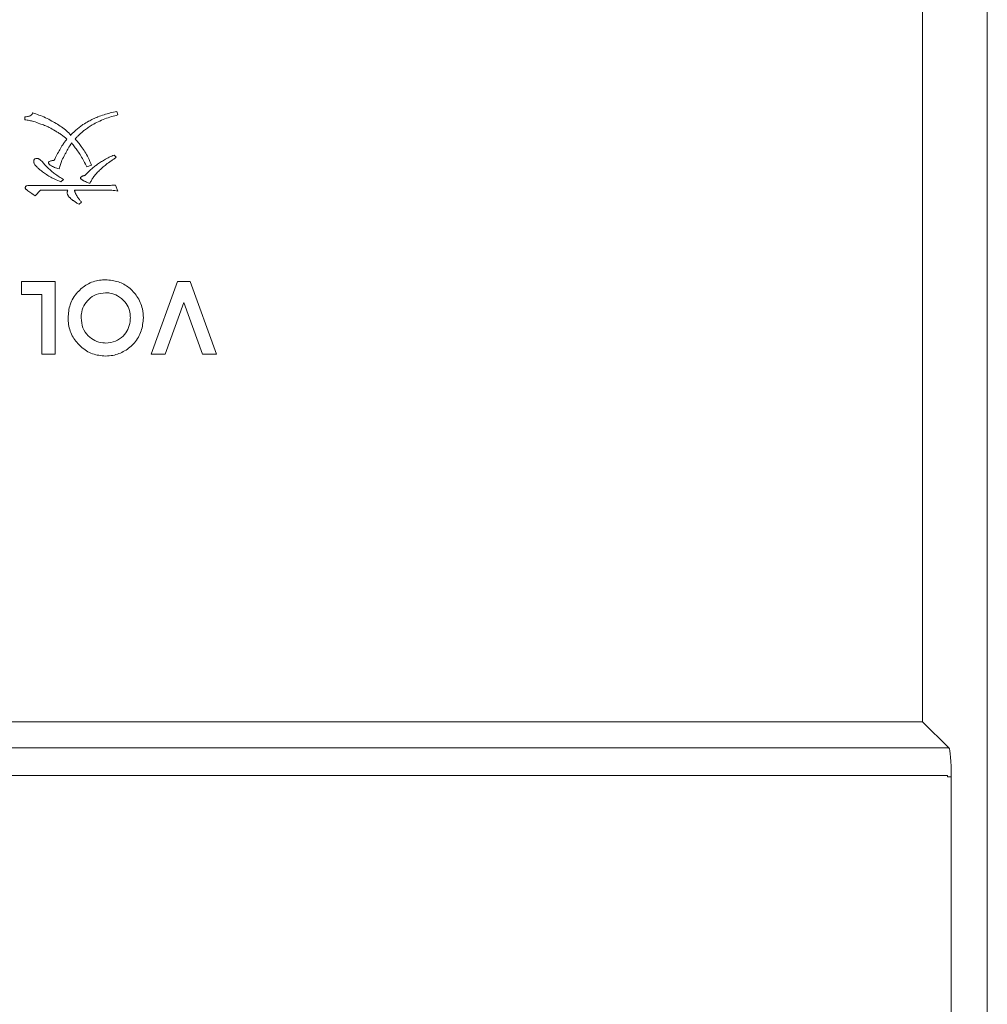
# Model space of a CAD drawing. Extents: x 1000 to 27000, y 2500 to 40000.
# Drawn here: x 17813 to 18080, y 34459 to 34730 of the extents above; entities that cross this region are included whole.
import ezdxf

# ---------------------------------------------------------------- set-up
doc = ezdxf.new("R2010")
doc.units = 0
doc.header["$LTSCALE"] = 400
doc.header["$MEASUREMENT"] = 0
doc.layers.get('0').update_dxf_attribs({"linetype": 'CONTINUOUS'})
doc.layers.add('SUGATA', color=7, linetype='CONTINUOUS')

# ---------------------------------------------------------------- blocks, each defined once
blk = doc.blocks.new('LP-WU9750BJ_204L_SET_USL-901')
at = {"layer": 'SUGATA', "color": 1, "lineweight": 9}
for p, q in [((8314.61, -4497.19), (8314.61, -4496.4)), ((8339.93, -4494.93), (8340.25, -4495.87)), ((8339.24, -4506.93), (8339.83, -4507.55)), ((8333.03, -4509.76), (8331.73, -4510.21)), ((8315.69, -4515.32), (8336.89, -4515.32)), ((8325.29, -4513.7), (8324.58, -4514.35)), ((8332.52, -4514.73), (8332.57, -4514.75)), ((8339.63, -4515.21), (8340.25, -4516.89)), ((8336.89, -4516.58), (8328.27, -4516.58)), ((8328.27, -4516.58), (8328.33, -4516.79)), ((8330.25, -4519.95), (8329.55, -4520.48))]:
    blk.add_line(p, q, dxfattribs=at)
at = {"layer": 'SUGATA', "color": 3, "lineweight": 9}
for points in [[(8519.96, -5310.96), (7220.04, -5310.96, -0.414214), (7160.04, -5250.96), (7160.04, -4021.04, -0.414214), (7220.04, -3961.04), (8519.96, -3961.04, -0.414214), (8579.96, -4021.04), (8579.96, -5250.96, -0.414214), (8519.96, -5310.96), (8519.96, -5310.96)], [(8520.13, -3978.87), (8520.13, -3978.87, -0.414214), (8562.13, -4020.87), (8562.13, -4663.13), (7177.87, -4663.13), (7177.87, -4020.87, -0.414214), (7219.87, -3978.87), (8520.13, -3978.87)], [(7171, -4678.33), (7170, -4678.33), (7170, -5251, 0.414214), (7220, -5301), (8520, -5301, 0.414214), (8570, -5251), (8570, -4678.33), (8569, -4678.33)]]:
    blk.add_lwpolyline(points, format="xyb", dxfattribs=at)
at = {"layer": 'SUGATA', "color": 1, "lineweight": 9}
for points in [[(8317.44, -4518.14), (8318.96, -4516.58), (8326.45, -4516.58)], [(8319.34, -4545.41), (8313.7, -4545.41), (8313.7, -4541.83), (8322.93, -4541.83), (8322.93, -4561.83), (8319.34, -4561.83), (8319.34, -4545.41)], [(8363.59, -4561.83), (8367.42, -4561.83), (8360.18, -4541.83), (8356.72, -4541.83), (8349.47, -4561.83), (8353.3, -4561.83), (8358.45, -4547.62), (8363.59, -4561.83)]]:
    blk.add_lwpolyline(points, dxfattribs=at)
at = {"layer": 'SUGATA', "color": 3, "lineweight": 9}
for points in [[(8562.13, -4663.13), (8569.36, -4670.36), (7170.64, -4670.36), (7177.87, -4663.13)], [(7171, -4678.33), (7171, -4678), (8569, -4678), (8569, -4678.33)]]:
    blk.add_lwpolyline(points, dxfattribs=at)
blk.add_ellipse((8569.3, -4678.33), major_axis=(0, -8), ratio=0.087489, start_param=1.570796, end_param=3.054326, dxfattribs=at)
at = {"layer": 'SUGATA', "color": 1, "lineweight": 9}
for points, knots in [([(8314.61, -4496.4), (8314.84, -4496.39), (8315.36, -4496.37), (8316.02, -4496.2), (8316.51, -4495.84), (8316.7, -4495.55), (8316.77, -4495.37), (8316.78, -4495.33)], [0, 0, 0, 0, 0.266762, 0.601122, 0.778816, 0.958185, 1, 1, 1, 1]), ([(8316.78, -4495.33), (8317.36, -4495.52), (8318.55, -4495.9), (8320.33, -4496.59), (8321.47, -4497.24), (8322.04, -4497.56)], [0, 0, 0, 0, 0.314574, 0.655463, 1, 1, 1, 1]), ([(8330.64, -4498.56), (8331.15, -4498.25), (8332.06, -4497.68), (8333.44, -4496.97), (8334.31, -4496.6), (8334.74, -4496.41)], [0, 0, 0, 0, 0.38851, 0.693713, 1, 1, 1, 1]), ([(8334.74, -4496.41), (8335.3, -4496.2), (8336.43, -4495.78), (8338.17, -4495.32), (8339.35, -4495.06), (8339.93, -4494.93)], [0, 0, 0, 0, 0.333301, 0.666227, 1, 1, 1, 1]), ([(8340.25, -4495.87), (8339.67, -4496.03), (8338.45, -4496.35), (8336.61, -4496.94), (8335.4, -4497.5), (8334.8, -4497.79)], [0, 0, 0, 0, 0.310796, 0.654125, 1, 1, 1, 1]), ([(8318.72, -4498.29), (8318.16, -4498.07), (8317.22, -4497.71), (8315.83, -4497.39), (8315.02, -4497.25), (8314.61, -4497.19)], [0, 0, 0, 0, 0.422653, 0.710714, 1, 1, 1, 1]), ([(8322.93, -4500.24), (8322.41, -4499.93), (8321.49, -4499.39), (8320.08, -4498.74), (8319.17, -4498.44), (8318.72, -4498.29)], [0, 0, 0, 0, 0.387149, 0.69228, 1, 1, 1, 1]), ([(8322.04, -4497.56), (8322.57, -4497.85), (8323.63, -4498.42), (8325.13, -4499.43), (8326.04, -4500.22), (8326.49, -4500.62)], [0, 0, 0, 0, 0.332532, 0.664726, 1, 1, 1, 1]), ([(8327.46, -4501.21), (8327.9, -4500.8), (8328.62, -4500.12), (8329.69, -4499.25), (8330.33, -4498.79), (8330.64, -4498.56)], [0, 0, 0, 0, 0.434912, 0.717138, 1, 1, 1, 1]), ([(8334.8, -4497.79), (8334.26, -4498.05), (8333.34, -4498.51), (8332.1, -4499.29), (8331.42, -4499.8), (8331.08, -4500.06)], [0, 0, 0, 0, 0.412417, 0.705542, 1, 1, 1, 1]), ([(8326.22, -4502.53), (8325.7, -4502.11), (8324.92, -4501.48), (8323.8, -4500.76), (8323.22, -4500.41), (8322.93, -4500.24)], [0, 0, 0, 0, 0.497496, 0.748575, 1, 1, 1, 1]), ([(8325.05, -4504.1), (8325.14, -4503.96), (8325.32, -4503.69), (8325.7, -4503.16), (8326.01, -4502.78), (8326.22, -4502.53)], [0, 0, 0, 0, 0.250197, 0.500408, 1, 1, 1, 1]), ([(8326.49, -4500.62), (8326.57, -4500.69), (8326.73, -4500.82), (8327.02, -4501.11), (8327.19, -4501.37), (8327.29, -4501.54)], [0, 0, 0, 0, 0.251364, 0.502855, 1, 1, 1, 1]), ([(8327.29, -4501.54), (8327.3, -4501.5), (8327.3, -4501.43), (8327.35, -4501.3), (8327.42, -4501.24), (8327.46, -4501.21)], [0, 0, 0, 0, 0.316648, 0.578312, 1, 1, 1, 1]), ([(8331.08, -4500.06), (8330.85, -4500.25), (8330.38, -4500.63), (8329.71, -4501.23), (8329.06, -4501.85), (8328.65, -4502.29), (8328.44, -4502.51)], [0, 0, 0, 0, 0.249967, 0.49997, 0.749739, 1, 1, 1, 1]), ([(8328.44, -4502.51), (8328.6, -4502.67), (8328.91, -4502.99), (8329.51, -4503.65), (8329.91, -4504.18), (8330.18, -4504.54)], [0, 0, 0, 0, 0.250213, 0.500476, 1, 1, 1, 1]), ([(8322.63, -4508.43), (8322.9, -4507.9), (8323.43, -4506.9), (8324.23, -4505.46), (8324.78, -4504.55), (8325.05, -4504.1)], [0, 0, 0, 0, 0.36266, 0.68121, 1, 1, 1, 1]), ([(8327.5, -4503.57), (8327.18, -4504.09), (8326.69, -4504.88), (8326.09, -4505.96), (8325.8, -4506.51), (8325.65, -4506.78)], [0, 0, 0, 0, 0.499639, 0.749772, 1, 1, 1, 1]), ([(8329.14, -4505.75), (8329, -4505.57), (8328.72, -4505.21), (8328.17, -4504.48), (8327.77, -4503.93), (8327.5, -4503.57)], [0, 0, 0, 0, 0.250029, 0.500068, 1, 1, 1, 1]), ([(8330.18, -4504.54), (8330.52, -4505.04), (8331.2, -4506.02), (8332.16, -4507.77), (8332.72, -4509.04), (8333.03, -4509.76)], [0, 0, 0, 0, 0.301984, 0.604087, 1, 1, 1, 1]), ([(8317.06, -4508.68), (8317.06, -4508.57), (8317.08, -4508.39), (8317.19, -4508.16), (8317.37, -4508), (8317.66, -4507.88), (8317.89, -4507.87), (8318.02, -4507.86)], [0, 0, 0, 0, 0.226, 0.37463, 0.523363, 0.71499, 1, 1, 1, 1]), ([(8318.02, -4507.86), (8318.07, -4507.87), (8318.21, -4507.87), (8318.4, -4507.93), (8318.52, -4508.01), (8318.57, -4508.04)], [0, 0, 0, 0, 0.254991, 0.696519, 1, 1, 1, 1]), ([(8325.65, -4506.78), (8325.37, -4507.31), (8324.89, -4508.2), (8324.39, -4509.53), (8324.16, -4510.32), (8324.04, -4510.71)], [0, 0, 0, 0, 0.423098, 0.710749, 1, 1, 1, 1]), ([(8331.73, -4510.21), (8331.45, -4509.67), (8330.92, -4508.65), (8330.07, -4507.14), (8329.45, -4506.21), (8329.14, -4505.75)], [0, 0, 0, 0, 0.348799, 0.673924, 1, 1, 1, 1]), ([(8336.56, -4508.24), (8336.78, -4508.12), (8337.21, -4507.87), (8338.1, -4507.42), (8338.79, -4507.13), (8339.24, -4506.93)], [0, 0, 0, 0, 0.250222, 0.500481, 1, 1, 1, 1]), ([(8339.83, -4507.55), (8339.59, -4507.71), (8339.11, -4508.03), (8338.15, -4508.69), (8337.46, -4509.22), (8337, -4509.57)], [0, 0, 0, 0, 0.250621, 0.501236, 1, 1, 1, 1]), ([(8317.22, -4509.29), (8317.2, -4509.24), (8317.16, -4509.14), (8317.09, -4508.94), (8317.07, -4508.78), (8317.06, -4508.68)], [0, 0, 0, 0, 0.251752, 0.5036, 1, 1, 1, 1]), ([(8317.69, -4509.97), (8317.64, -4509.92), (8317.54, -4509.82), (8317.36, -4509.6), (8317.28, -4509.41), (8317.22, -4509.29)], [0, 0, 0, 0, 0.252931, 0.506028, 1, 1, 1, 1]), ([(8318.92, -4511.11), (8318.81, -4511.02), (8318.59, -4510.84), (8318.16, -4510.49), (8317.87, -4510.17), (8317.69, -4509.97)], [0, 0, 0, 0, 0.250641, 0.501342, 1, 1, 1, 1]), ([(8318.57, -4508.04), (8318.66, -4508.1), (8318.83, -4508.2), (8319.12, -4508.46), (8319.32, -4508.68), (8319.45, -4508.82)], [0, 0, 0, 0, 0.255208, 0.510054, 1, 1, 1, 1]), ([(8319.45, -4508.82), (8319.57, -4508.97), (8319.81, -4509.28), (8320.33, -4509.87), (8320.75, -4510.27), (8321.04, -4510.53)], [0, 0, 0, 0, 0.251662, 0.503374, 1, 1, 1, 1]), ([(8321.04, -4510.53), (8321.19, -4510.67), (8321.48, -4510.94), (8322.08, -4511.48), (8322.55, -4511.85), (8322.87, -4512.1)], [0, 0, 0, 0, 0.250993, 0.502008, 1, 1, 1, 1]), ([(8321.12, -4509.07), (8321.13, -4509.02), (8321.14, -4508.92), (8321.23, -4508.78), (8321.43, -4508.64), (8321.75, -4508.53), (8322.18, -4508.46), (8322.48, -4508.44), (8322.63, -4508.43)], [0, 0, 0, 0, 0.093579, 0.166191, 0.274597, 0.49208, 0.744459, 1, 1, 1, 1]), ([(8321.63, -4509.73), (8321.55, -4509.67), (8321.42, -4509.57), (8321.26, -4509.4), (8321.14, -4509.24), (8321.13, -4509.12), (8321.12, -4509.07)], [0, 0, 0, 0, 0.323977, 0.581558, 0.841522, 1, 1, 1, 1]), ([(8324.04, -4510.71), (8323.83, -4510.65), (8323.41, -4510.54), (8322.58, -4510.27), (8322.01, -4509.95), (8321.63, -4509.73)], [0, 0, 0, 0, 0.251123, 0.502365, 1, 1, 1, 1]), ([(8332.62, -4511.09), (8332.76, -4510.96), (8333.04, -4510.71), (8333.61, -4510.23), (8334.07, -4509.9), (8334.37, -4509.68)], [0, 0, 0, 0, 0.250247, 0.500533, 1, 1, 1, 1]), ([(8334.37, -4509.68), (8334.55, -4509.55), (8334.9, -4509.29), (8335.62, -4508.8), (8336.18, -4508.46), (8336.56, -4508.24)], [0, 0, 0, 0, 0.250167, 0.500385, 1, 1, 1, 1]), ([(8337, -4509.57), (8336.83, -4509.71), (8336.47, -4509.99), (8335.79, -4510.57), (8335.3, -4511.03), (8334.98, -4511.34)], [0, 0, 0, 0, 0.250935, 0.501888, 1, 1, 1, 1]), ([(8321.21, -4512.71), (8321.01, -4512.59), (8320.61, -4512.34), (8319.83, -4511.84), (8319.28, -4511.4), (8318.92, -4511.11)], [0, 0, 0, 0, 0.250224, 0.500465, 1, 1, 1, 1]), ([(8324.58, -4514.35), (8324, -4514.1), (8323.14, -4513.74), (8322.02, -4513.18), (8321.48, -4512.87), (8321.21, -4512.71)], [0, 0, 0, 0, 0.498874, 0.74921, 1, 1, 1, 1]), ([(8322.87, -4512.1), (8323.07, -4512.23), (8323.47, -4512.51), (8324.27, -4513.05), (8324.88, -4513.44), (8325.29, -4513.7)], [0, 0, 0, 0, 0.250428, 0.500846, 1, 1, 1, 1]), ([(8329.93, -4513.24), (8329.94, -4513.19), (8329.96, -4513.1), (8330.1, -4512.94), (8330.3, -4512.83), (8330.47, -4512.76), (8330.53, -4512.73)], [0, 0, 0, 0, 0.164054, 0.331662, 0.753736, 1, 1, 1, 1]), ([(8330.31, -4513.69), (8330.26, -4513.65), (8330.14, -4513.57), (8330.01, -4513.45), (8329.95, -4513.33), (8329.93, -4513.27), (8329.93, -4513.24)], [0, 0, 0, 0, 0.355456, 0.677659, 0.859419, 1, 1, 1, 1]), ([(8330.53, -4512.73), (8330.59, -4512.71), (8330.69, -4512.68), (8330.89, -4512.62), (8331.05, -4512.6), (8331.15, -4512.58)], [0, 0, 0, 0, 0.256607, 0.513343, 1, 1, 1, 1]), ([(8331.15, -4512.58), (8331.26, -4512.45), (8331.5, -4512.19), (8331.99, -4511.69), (8332.37, -4511.33), (8332.62, -4511.09)], [0, 0, 0, 0, 0.250399, 0.500783, 1, 1, 1, 1]), ([(8333.44, -4513.12), (8333.36, -4513.25), (8333.19, -4513.51), (8332.88, -4514.04), (8332.69, -4514.47), (8332.57, -4514.75)], [0, 0, 0, 0, 0.25243, 0.504936, 1, 1, 1, 1]), ([(8334.98, -4511.34), (8334.85, -4511.49), (8334.57, -4511.77), (8334.04, -4512.35), (8333.68, -4512.81), (8333.44, -4513.12)], [0, 0, 0, 0, 0.251836, 0.503696, 1, 1, 1, 1]), ([(8314.72, -4515.98), (8314.73, -4515.9), (8314.74, -4515.76), (8314.83, -4515.59), (8314.98, -4515.46), (8315.26, -4515.34), (8315.52, -4515.33), (8315.69, -4515.32)], [0, 0, 0, 0, 0.179927, 0.3058, 0.430975, 0.617516, 1, 1, 1, 1]), ([(8315.19, -4516.55), (8315.11, -4516.5), (8314.96, -4516.41), (8314.8, -4516.25), (8314.73, -4516.1), (8314.73, -4516.01), (8314.72, -4515.98)], [0, 0, 0, 0, 0.378019, 0.655831, 0.861632, 1, 1, 1, 1]), ([(8330.99, -4514.09), (8330.96, -4514.08), (8330.89, -4514.04), (8330.78, -4513.98), (8330.63, -4513.89), (8330.48, -4513.8), (8330.35, -4513.71), (8330.31, -4513.69)], [0, 0, 0, 0, 0.243145, 0.61091, 0.798245, 0.945293, 1, 1, 1, 1]), ([(8332.52, -4514.73), (8332.23, -4514.62), (8331.71, -4514.43), (8331.21, -4514.2), (8330.99, -4514.09)], [0, 0, 0, 0, 0.55992, 1, 1, 1, 1]), ([(8336.89, -4515.32), (8337.12, -4515.31), (8337.58, -4515.31), (8338.49, -4515.29), (8339.18, -4515.24), (8339.63, -4515.21)], [0, 0, 0, 0, 0.251132, 0.502242, 1, 1, 1, 1]), ([(8317.44, -4518.14), (8317.25, -4518.02), (8316.86, -4517.77), (8316.1, -4517.26), (8315.56, -4516.84), (8315.19, -4516.55)], [0, 0, 0, 0, 0.250174, 0.500347, 1, 1, 1, 1]), ([(8326.29, -4517.38), (8326.3, -4517.31), (8326.3, -4517.17), (8326.34, -4516.9), (8326.41, -4516.7), (8326.45, -4516.58)], [0, 0, 0, 0, 0.256266, 0.512666, 1, 1, 1, 1]), ([(8326.49, -4518.03), (8326.47, -4517.97), (8326.42, -4517.87), (8326.33, -4517.66), (8326.31, -4517.49), (8326.29, -4517.38)], [0, 0, 0, 0, 0.259102, 0.518357, 1, 1, 1, 1]), ([(8327.1, -4518.77), (8327.05, -4518.71), (8326.94, -4518.59), (8326.72, -4518.36), (8326.58, -4518.16), (8326.49, -4518.03)], [0, 0, 0, 0, 0.252116, 0.504267, 1, 1, 1, 1]), ([(8327.99, -4519.5), (8327.92, -4519.45), (8327.76, -4519.33), (8327.45, -4519.1), (8327.24, -4518.9), (8327.1, -4518.77)], [0, 0, 0, 0, 0.252066, 0.504092, 1, 1, 1, 1]), ([(8328.33, -4516.79), (8328.36, -4516.87), (8328.41, -4517.05), (8328.52, -4517.4), (8328.65, -4517.63), (8328.73, -4517.79)], [0, 0, 0, 0, 0.255478, 0.511116, 1, 1, 1, 1]), ([(8328.73, -4517.79), (8328.78, -4517.88), (8328.86, -4518.05), (8329.05, -4518.38), (8329.21, -4518.62), (8329.32, -4518.77)], [0, 0, 0, 0, 0.253854, 0.507798, 1, 1, 1, 1]), ([(8329.32, -4518.77), (8329.4, -4518.87), (8329.55, -4519.07), (8329.86, -4519.47), (8330.09, -4519.76), (8330.25, -4519.95)], [0, 0, 0, 0, 0.251555, 0.503128, 1, 1, 1, 1]), ([(8340.25, -4516.89), (8339.98, -4516.84), (8339.42, -4516.73), (8338.3, -4516.61), (8337.45, -4516.59), (8336.89, -4516.58)], [0, 0, 0, 0, 0.251601, 0.503325, 1, 1, 1, 1]), ([(8329.55, -4520.48), (8329.42, -4520.41), (8329.14, -4520.27), (8328.6, -4519.97), (8328.24, -4519.69), (8327.99, -4519.5)], [0, 0, 0, 0, 0.25091, 0.501845, 1, 1, 1, 1]), ([(8326.52, -4551.77), (8326.63, -4550.54), (8326.84, -4547.98), (8328.89, -4544.76), (8331.74, -4542.39), (8334.55, -4541.4), (8336.3, -4541.33), (8336.84, -4541.31)], [0, 0, 0, 0, 0.223185, 0.469278, 0.676761, 0.900328, 1, 1, 1, 1]), ([(8336.84, -4541.31), (8338.06, -4541.41), (8340.38, -4541.6), (8343.4, -4543.36), (8345.74, -4545.91), (8347.12, -4548.89), (8347.24, -4550.99), (8347.29, -4551.83)], [0, 0, 0, 0, 0.220867, 0.420019, 0.618362, 0.846388, 1, 1, 1, 1]), ([(8336.85, -4544.9), (8335.97, -4544.99), (8334.27, -4545.16), (8332.21, -4546.61), (8330.76, -4548.47), (8330.17, -4550.31), (8330.13, -4551.45), (8330.11, -4551.81)], [0, 0, 0, 0, 0.243793, 0.473703, 0.680469, 0.898499, 1, 1, 1, 1]), ([(8341.24, -4546.44), (8340.89, -4546.19), (8339.94, -4545.5), (8338.4, -4544.97), (8337.25, -4544.92), (8336.85, -4544.9)], [0, 0, 0, 0, 0.275051, 0.746547, 1, 1, 1, 1]), ([(8343.7, -4551.79), (8343.68, -4551.28), (8343.62, -4550.06), (8342.95, -4548.2), (8341.93, -4547.02), (8341.31, -4546.5), (8341.24, -4546.44)], [0, 0, 0, 0, 0.247081, 0.601487, 0.956235, 1, 1, 1, 1]), ([(8336.87, -4562.34), (8335.64, -4562.22), (8333.17, -4561.99), (8330.06, -4559.95), (8327.7, -4557.17), (8326.63, -4554.26), (8326.55, -4552.39), (8326.52, -4551.77)], [0, 0, 0, 0, 0.222268, 0.450072, 0.657168, 0.885056, 1, 1, 1, 1]), ([(8330.11, -4551.81), (8330.21, -4552.76), (8330.39, -4554.58), (8331.94, -4556.75), (8333.88, -4558.21), (8335.65, -4558.71), (8336.67, -4558.74), (8336.92, -4558.75)], [0, 0, 0, 0, 0.260661, 0.502332, 0.715587, 0.927813, 1, 1, 1, 1]), ([(8347.29, -4551.83), (8347.18, -4553.05), (8346.94, -4555.52), (8345.02, -4558.75), (8342.24, -4561.06), (8339.37, -4562.2), (8337.54, -4562.3), (8336.87, -4562.34)], [0, 0, 0, 0, 0.222431, 0.449738, 0.664414, 0.877561, 1, 1, 1, 1]), ([(8336.92, -4558.75), (8337.85, -4558.65), (8339.63, -4558.48), (8341.74, -4556.97), (8343.13, -4555.07), (8343.65, -4553.25), (8343.69, -4552.14), (8343.7, -4551.79)], [0, 0, 0, 0, 0.255248, 0.488123, 0.692969, 0.901212, 1, 1, 1, 1])]:
    blk.add_open_spline(points, degree=3, knots=knots, dxfattribs=at)

msp = doc.modelspace()

# ---------------------------------------------------------------- block references
msp.add_blockref('LP-WU9750BJ_204L_SET_USL-901', (9500, 39200))

doc.saveas('drawing.dxf')
